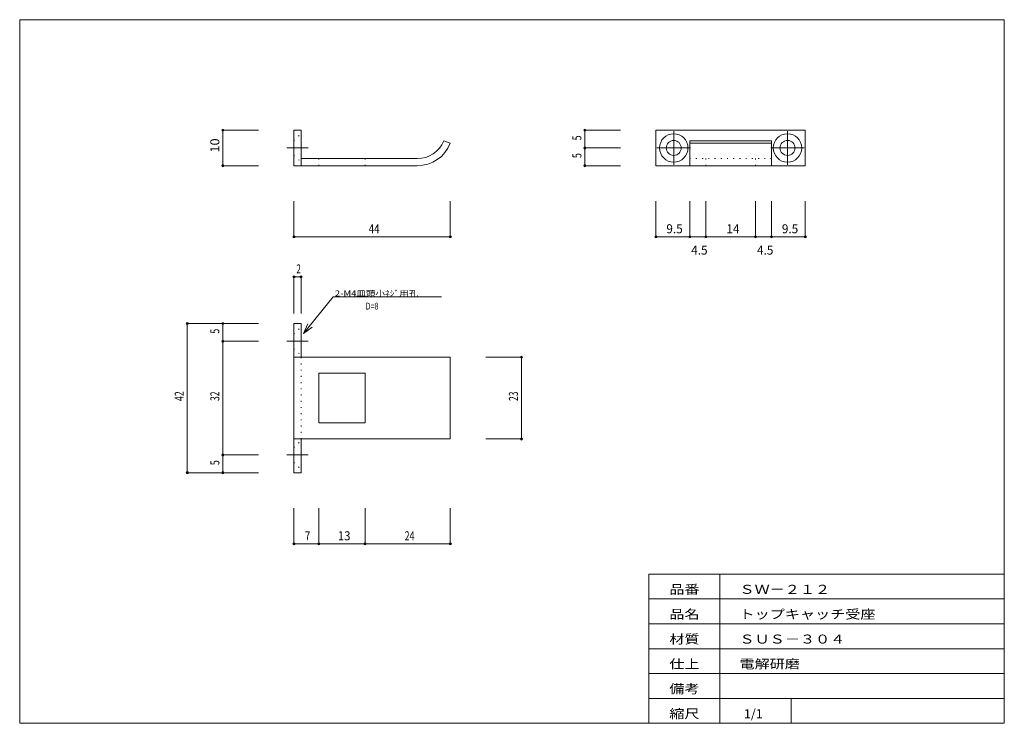
# Model space of a CAD drawing. Units: millimetres. Extents: x 10 to 287, y 6 to 204.
import ezdxf

# ---------------------------------------------------------------- set-up
doc = ezdxf.new("R2010")
doc.units = ezdxf.units.MM
doc.linetypes.add('SXF_一点鎖線', pattern=[18.5, 12, -1.5, 3.5, -1.5])
doc.linetypes.add('SXF_点線', pattern=[1.75, 0.25, -1.5])
for name, color, linetype, lineweight in [('00グル-プ-0白色', 7, 'Continuous', 13), ('00グル-プ-4金物', 7, 'Continuous', 13), ('00グル-プ-8寸法線', 7, 'Continuous', 13), ('00グル-プ-9中心線', 7, 'Continuous', 13), ('00グル-プ-D文字', 7, 'Continuous', 13)]:
    doc.layers.add(name, color=color, linetype=linetype, lineweight=lineweight)
doc.styles.add('ＭＳ ゴシック', font='txt')

msp = doc.modelspace()

# ---------------------------------------------------------------- linework, layer by layer
at = {"layer": '00グル-プ-0白色', "color": 7, "linetype": 'Continuous', "lineweight": 13}
for p, q in [((287, 204), (10, 204)), ((287, 6), (287, 204)), ((187, 48), (287, 48)), ((187, 6), (187, 48)), ((207, 6), (207, 48)), ((187, 41), (287, 41)), ((187, 34), (287, 34)), ((187, 27), (287, 27)), ((187, 20), (287, 20)), ((187, 13), (287, 13)), ((227, 6), (227, 13))]:
    msp.add_line(p, q, dxfattribs=at)
at = {"layer": '00グル-プ-0白色', "color": 7, "linetype": 'Continuous', "lineweight": 13, "flags": 128}
msp.add_lwpolyline([(10, 204), (10, 6), (287, 6)], dxfattribs=at)
at = {"layer": '00グル-プ-4金物', "color": 6, "linetype": 'Continuous', "lineweight": 13}
for p, q in [((87.15, 172.91), (87.15, 162.91)), ((189.01, 172.91), (189.01, 162.91)), ((129.28, 169.91), (131.15, 169.21)), ((198.51, 169.91), (198.51, 162.91)), ((198.51, 169.21), (221.51, 169.21)), ((89.15, 164.91), (121.86, 164.91)), ((121.86, 162.91), (87.15, 162.91)), ((189.01, 162.91), (231.01, 162.91)), ((87.15, 109.01), (131.15, 109.01)), ((131.15, 109.01), (131.15, 86.01)), ((94.15, 104.51), (94.15, 90.51)), ((94.15, 90.51), (107.15, 90.51)), ((87.15, 86.01), (131.15, 86.01)), ((89.15, 86.01), (89.15, 76.51))]:
    msp.add_line(p, q, dxfattribs=at)
at = {"layer": '00グル-プ-4金物', "color": 6, "linetype": 'SXF_点線', "lineweight": 13}
for p, q in [((87.15, 170.01), (89.15, 171.91)), ((87.15, 165.81), (89.15, 163.91)), ((94.15, 164.91), (94.15, 162.91)), ((107.15, 164.91), (107.15, 162.91)), ((198.51, 164.91), (221.51, 164.91)), ((203.01, 164.91), (203.01, 162.91)), ((217.01, 164.91), (217.01, 162.91)), ((87.15, 115.61), (89.15, 117.51)), ((87.15, 111.41), (89.15, 109.51)), ((89.15, 109.01), (89.15, 86.01)), ((87.15, 83.61), (89.15, 85.51)), ((87.15, 79.41), (89.15, 77.51))]:
    msp.add_line(p, q, dxfattribs=at)
at = {"layer": '00グル-プ-4金物', "color": 6, "linetype": 'Continuous', "lineweight": 13, "flags": 128}
for points in [[(87.15, 172.91), (89.15, 172.91), (89.15, 162.91)], [(189.01, 172.91), (231.01, 172.91), (231.01, 162.91)], [(198.51, 169.91), (221.51, 169.91), (221.51, 162.91)], [(87.15, 118.51), (89.15, 118.51), (89.15, 109.01)], [(87.15, 118.51), (87.15, 76.51), (89.15, 76.51)], [(94.15, 104.51), (107.15, 104.51), (107.15, 90.51)]]:
    msp.add_lwpolyline(points, dxfattribs=at)
at = {"layer": '00グル-プ-4金物', "color": 6, "linetype": 'Continuous', "lineweight": 13}
for centre, radius in [((194.01, 167.91), 4), ((226.01, 167.91), 4), ((194.01, 167.91), 2.1), ((226.01, 167.91), 2.1)]:
    msp.add_circle(centre, radius, dxfattribs=at)
for radius, end in [(8, 337.976), (10, 338.27)]:
    msp.add_arc((121.86, 172.91), radius, 270, end, dxfattribs=at)
at = {"layer": '00グル-プ-8寸法線', "color": 4, "linetype": 'Continuous', "lineweight": 13}
for p, q in [((67.15, 172.91), (67.15, 162.91)), ((77.15, 172.91), (67.15, 172.91)), ((169.01, 172.91), (169.01, 167.91)), ((179.01, 172.91), (169.01, 172.91)), ((77.15, 162.91), (67.15, 162.91)), ((179.01, 162.91), (169.01, 162.91)), ((87.15, 152.91), (87.15, 142.91)), ((131.15, 152.91), (131.15, 142.91)), ((189.01, 152.91), (189.01, 142.91)), ((231.01, 152.91), (231.01, 142.91)), ((87.15, 142.91), (131.15, 142.91)), ((189.01, 142.91), (198.51, 142.91)), ((87.15, 131.63), (89.15, 131.63)), ((87.15, 121.34), (87.15, 131.63)), ((89.15, 121.34), (89.15, 131.63)), ((57.15, 118.51), (57.15, 76.51)), ((67.15, 118.51), (57.15, 118.51)), ((67.15, 118.51), (67.15, 113.51)), ((77.15, 118.51), (67.15, 118.51)), ((141.15, 109.01), (151.15, 109.01)), ((151.15, 109.01), (151.15, 86.01)), ((141.15, 86.01), (151.15, 86.01)), ((67.15, 76.51), (57.15, 76.51)), ((77.15, 76.51), (67.15, 76.51)), ((87.15, 66.51), (87.15, 56.51)), ((131.15, 66.51), (131.15, 56.51)), ((87.15, 56.51), (94.15, 56.51))]:
    msp.add_line(p, q, dxfattribs=at)
at = {"layer": '00グル-プ-8寸法線', "color": 4, "linetype": 'Continuous', "lineweight": 13, "flags": 128}
for points in [[(179.01, 167.91), (169.01, 167.91), (169.01, 162.91)], [(198.51, 152.91), (198.51, 142.91), (203.01, 142.91)], [(203.01, 152.91), (203.01, 142.91), (217.01, 142.91)], [(217.01, 152.91), (217.01, 142.91), (221.51, 142.91)], [(221.51, 152.91), (221.51, 142.91), (231.01, 142.91)], [(77.15, 113.51), (67.15, 113.51), (67.15, 81.51)], [(77.15, 81.51), (67.15, 81.51), (67.15, 76.51)], [(94.15, 66.51), (94.15, 56.51), (107.15, 56.51)], [(107.15, 66.51), (107.15, 56.51), (131.15, 56.51)]]:
    msp.add_lwpolyline(points, dxfattribs=at)
at = {"layer": '00グル-プ-8寸法線', "color": 4, "linetype": 'Continuous', "lineweight": 13}
for centre, radius in [((67.15, 172.91), 0.297), ((67.15, 172.91), 0.198), ((67.15, 172.91), 0.099), ((169.01, 172.91), 0.297), ((169.01, 172.91), 0.198), ((169.01, 172.91), 0.099), ((169.01, 167.91), 0.297), ((169.01, 167.91), 0.198), ((169.01, 167.91), 0.099), ((67.15, 162.91), 0.297), ((67.15, 162.91), 0.198), ((67.15, 162.91), 0.099), ((169.01, 162.91), 0.297), ((169.01, 162.91), 0.198), ((169.01, 162.91), 0.099), ((87.15, 142.91), 0.297), ((87.15, 142.91), 0.198), ((87.15, 142.91), 0.099), ((131.15, 142.91), 0.297), ((131.15, 142.91), 0.198), ((131.15, 142.91), 0.099), ((189.01, 142.91), 0.297), ((189.01, 142.91), 0.198), ((189.01, 142.91), 0.099), ((198.51, 142.91), 0.297), ((198.51, 142.91), 0.198), ((198.51, 142.91), 0.099), ((203.01, 142.91), 0.297), ((203.01, 142.91), 0.198), ((203.01, 142.91), 0.099), ((217.01, 142.91), 0.297), ((217.01, 142.91), 0.198), ((217.01, 142.91), 0.099), ((221.51, 142.91), 0.297), ((221.51, 142.91), 0.198), ((221.51, 142.91), 0.099), ((231.01, 142.91), 0.297), ((231.01, 142.91), 0.198), ((231.01, 142.91), 0.099), ((87.15, 131.63), 0.297), ((87.15, 131.63), 0.198), ((87.15, 131.63), 0.099), ((89.15, 131.63), 0.297), ((89.15, 131.63), 0.198), ((89.15, 131.63), 0.099), ((57.15, 118.51), 0.297), ((57.15, 118.51), 0.198), ((57.15, 118.51), 0.099), ((67.15, 118.51), 0.297), ((67.15, 118.51), 0.198), ((67.15, 118.51), 0.099), ((67.15, 113.51), 0.297), ((67.15, 113.51), 0.198), ((67.15, 113.51), 0.099), ((151.15, 109.01), 0.297), ((151.15, 109.01), 0.198), ((151.15, 109.01), 0.099), ((151.15, 86.01), 0.297), ((151.15, 86.01), 0.198), ((151.15, 86.01), 0.099), ((67.15, 81.51), 0.297), ((67.15, 81.51), 0.198), ((67.15, 81.51), 0.099), ((57.15, 76.51), 0.297), ((57.15, 76.51), 0.198), ((57.15, 76.51), 0.099), ((67.15, 76.51), 0.297), ((67.15, 76.51), 0.198), ((67.15, 76.51), 0.099), ((87.15, 56.51), 0.297), ((87.15, 56.51), 0.198), ((87.15, 56.51), 0.099), ((94.15, 56.51), 0.297), ((94.15, 56.51), 0.198), ((94.15, 56.51), 0.099), ((107.15, 56.51), 0.297), ((107.15, 56.51), 0.198), ((107.15, 56.51), 0.099), ((131.15, 56.51), 0.297), ((131.15, 56.51), 0.198), ((131.15, 56.51), 0.099)]:
    msp.add_circle(centre, radius, dxfattribs=at)
at = {"layer": '00グル-プ-9中心線', "color": 4, "linetype": 'SXF_一点鎖線', "lineweight": 13}
for p, q in [((194.01, 172.63), (194.01, 163.19)), ((226.01, 172.63), (226.01, 163.19)), ((85.15, 167.91), (91.15, 167.91)), ((189.28, 167.91), (198.73, 167.91)), ((230.73, 167.91), (221.28, 167.91)), ((85.15, 113.51), (91.15, 113.51)), ((85.15, 81.51), (91.15, 81.51))]:
    msp.add_line(p, q, dxfattribs=at)
at = {"layer": '00グル-プ-D文字', "color": 4, "linetype": 'Continuous', "lineweight": 13}
for p, q in [((98.16, 126), (128.68, 126)), ((89.86, 115.68), (92.29, 117.45))]:
    msp.add_line(p, q, dxfattribs=at)
at = {"layer": '00グル-プ-D文字', "color": 4, "linetype": 'Continuous', "lineweight": 13, "flags": 128}
msp.add_lwpolyline([(98.16, 126), (89.86, 115.68), (91.08, 118.43)], dxfattribs=at)

# ---------------------------------------------------------------- texts
at = {"layer": '00グル-プ-8寸法線', "color": 7, "style": 'ＭＳ ゴシック'}
for s, height, width, p in [('10', 2.541, 1.0396, (66.17, 166.6)), ('5', 2.54, 0.7176, (168.02, 170.05)), ('5', 2.54, 0.7176, (168.02, 165.05)), ('5', 2.54, 0.7176, (66.17, 115.65)), ('42', 2.541, 0.7164, (56.17, 96.67)), ('32', 2.541, 0.6969, (66.17, 96.7)), ('23', 2.541, 0.6969, (150.17, 96.7)), ('5', 2.54, 0.7176, (66.17, 78.65))]:
    msp.add_text(s, height=height, rotation=90, dxfattribs=dict(at, width=width)).set_placement(p)
for s, height, width, p in [('44', 2.541, 0.7843, (108.21, 143.89)), ('9.5', 2.541, 0.9568, (191.92, 143.89)), ('14', 2.541, 0.9591, (208.82, 143.89)), ('9.5', 2.541, 0.9568, (224.42, 143.89)), ('4.5', 2.541, 0.9568, (198.92, 137.89)), ('4.5', 2.541, 0.9568, (217.42, 137.89)), ('2', 2.54, 0.6613, (87.83, 132.61)), ('7', 2.54, 0.7774, (90.25, 57.5)), ('13', 2.541, 0.9246, (99.51, 57.5)), ('24', 2.541, 0.7164, (118.31, 57.5))]:
    msp.add_text(s, height=height, dxfattribs=dict(at, width=width)).set_placement(p)
at = {"layer": '00グル-プ-D文字', "color": 7, "style": 'ＭＳ ゴシック'}
for s, height, width, p in [('2-M4皿頭小ﾈｼﾞ用孔', 1.6201, 1.2109, (98.66, 126.18)), ('D=8', 1.906, 0.7682, (107.35, 122.44)), ('品番', 2.541, 1.227, (192.75, 42.43)), ('ＳＷ－２１２', 2.541, 1.2271, (212.49, 42.43)), ('品名', 2.541, 1.227, (192.75, 35.43)), ('トップキャッチ受座', 2.541, 1.227, (212.49, 35.43)), ('材質', 2.541, 1.227, (192.75, 28.43)), ('ＳＵＳ－３０４', 2.541, 1.2271, (212.49, 28.43)), ('仕上', 2.541, 1.227, (192.75, 21.43)), ('電解研磨', 2.541, 1.227, (212.49, 21.43)), ('備考', 2.541, 1.227, (192.75, 14.43)), ('縮尺', 2.541, 1.227, (192.75, 7.43)), ('1/1', 2.541, 1.012, (213.75, 7.43))]:
    msp.add_text(s, height=height, dxfattribs=dict(at, width=width)).set_placement(p)

doc.saveas('drawing.dxf')
